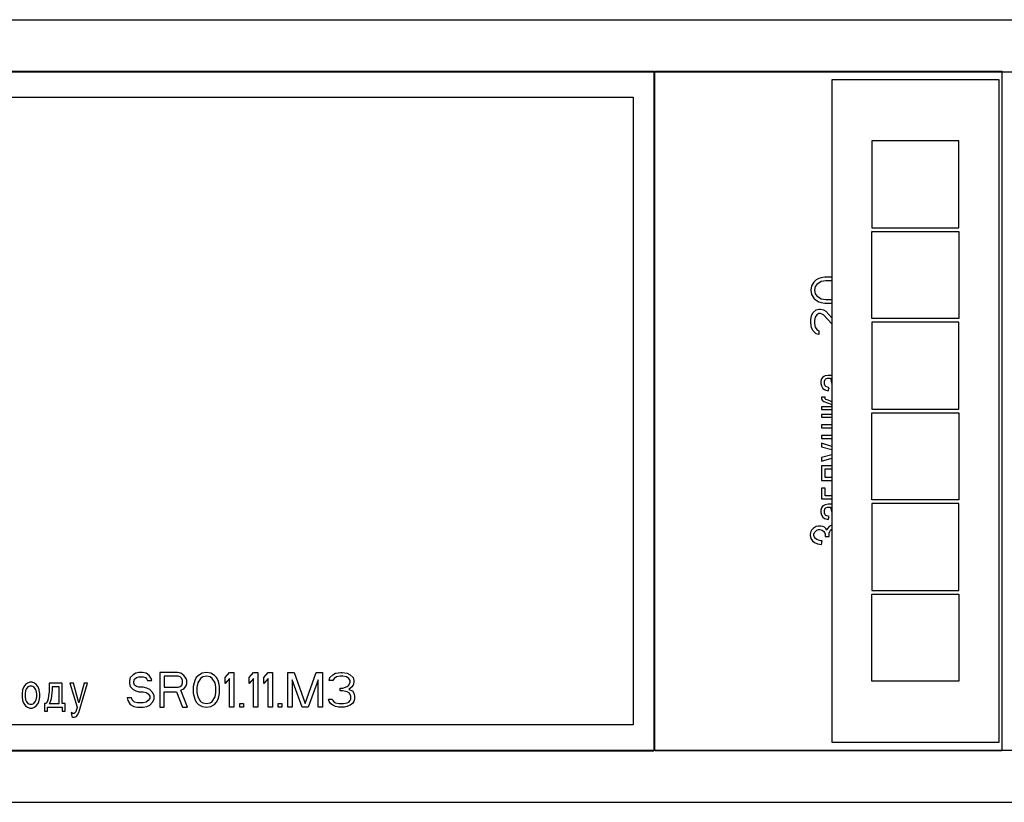
# Model space of a CAD drawing. Units: millimetres. Extents: x 0 to 841, y -2 to 594.
# Drawn here: x 350 to 368, y 429 to 444 of the extents above; entities that cross this region are included whole.
import ezdxf

# ---------------------------------------------------------------- set-up
doc = ezdxf.new("R2010")
doc.units = ezdxf.units.MM
doc.header["$LTSCALE"] = 46.255
doc.linetypes.add('HIDDEN', pattern=[0.2, 0.1, -0.1])
doc.layers.get('0').update_dxf_attribs({"linetype": 'CONTINUOUS'})
doc.layers.add('03___PRT_ALL_CURVES', color=7, linetype='CONTINUOUS')

msp = doc.modelspace()

# ---------------------------------------------------------------- linework, layer by layer
at = {"color": 7, "linetype": 'CONTINUOUS'}
for p, q in [((154.08628, 444.13829), (756.75294, 444.13829)), ((154.08628, 443.13829), (695.11961, 443.13829)), ((269.85294, 443.15496), (361.78628, 443.15496)), ((361.78628, 443.15496), (361.78628, 430.15496)), ((361.80294, 430.15496), (361.80294, 443.15496)), ((361.80294, 443.15496), (368.43628, 443.15496)), ((368.43628, 443.15496), (368.43628, 430.15496)), ((365.18628, 442.98829), (365.18628, 430.32163)), ((368.38628, 442.98829), (365.18628, 442.98829)), ((368.38628, 430.32163), (368.38628, 442.98829)), ((361.78628, 442.70496), (361.80294, 442.70496)), ((334.38628, 442.65496), (361.38628, 442.65496)), ((361.38628, 442.65496), (361.38628, 430.65496)), ((361.80294, 439.32163), (361.78628, 439.32163)), ((361.80294, 433.98829), (361.78628, 433.98829)), ((361.38628, 430.65496), (334.38628, 430.65496)), ((361.78628, 430.60496), (361.80294, 430.60496)), ((365.18628, 430.32163), (368.38628, 430.32163)), ((154.08628, 430.17163), (695.11961, 430.17163)), ((269.85294, 430.15496), (361.78628, 430.15496)), ((368.43628, 430.15496), (361.80294, 430.15496)), ((154.08628, 429.17163), (756.75294, 429.17163))]:
    msp.add_line(p, q, dxfattribs=at)
at = {"layer": '03___PRT_ALL_CURVES', "color": 8, "linetype": 'HIDDEN'}
for p, q in [((365.95294, 441.82163), (365.95294, 440.15496)), ((367.61961, 441.82163), (365.95294, 441.82163)), ((367.61961, 440.15496), (367.61961, 441.82163)), ((365.95294, 440.15496), (367.61961, 440.15496)), ((365.95294, 438.42163), (365.95294, 440.08829)), ((365.95294, 440.08829), (367.61961, 440.08829)), ((367.61961, 440.08829), (367.61961, 438.42163)), ((364.84301, 439.11894), (364.80046, 439.0495)), ((364.88557, 439.16061), (364.84301, 439.11894)), ((364.9423, 439.18839), (364.88557, 439.16061)), ((364.98486, 439.13283), (364.89975, 439.07728)), ((364.98486, 439.20228), (364.9423, 439.18839)), ((365.05578, 439.21617), (364.98486, 439.20228)), ((365.06996, 439.14672), (364.98486, 439.13283)), ((365.18344, 439.21617), (365.05578, 439.21617)), ((365.16925, 439.14672), (365.06996, 439.14672)), ((365.18628, 439.14394), (365.16925, 439.14672)), ((364.80046, 439.0495), (364.78628, 438.96617)), ((364.78628, 438.96617), (364.80046, 438.88283)), ((364.87138, 439.03561), (364.8572, 438.96617)), ((364.8572, 438.96617), (364.87138, 438.89672)), ((364.89975, 439.07728), (364.87138, 439.03561)), ((364.80046, 438.88283), (364.84301, 438.81339)), ((364.84301, 438.81339), (364.88557, 438.77172)), ((364.87138, 438.89672), (364.89975, 438.85506)), ((364.88557, 438.77172), (364.9423, 438.74394)), ((364.89975, 438.85506), (364.98486, 438.7995)), ((364.9423, 438.74394), (364.98486, 438.73006)), ((364.98486, 438.7995), (365.06996, 438.78561)), ((365.06996, 438.78561), (365.16925, 438.78561)), ((365.16925, 438.78561), (365.18628, 438.78839)), ((364.82883, 438.53561), (364.88557, 438.59117)), ((364.88557, 438.59117), (364.9423, 438.60506)), ((364.9423, 438.60506), (364.97067, 438.60506)), ((364.97067, 438.60506), (365.02741, 438.59117)), ((364.98486, 438.73006), (365.05578, 438.71617)), ((365.02741, 438.59117), (365.06996, 438.56339)), ((365.05578, 438.71617), (365.18344, 438.71617)), ((365.06996, 438.56339), (365.18628, 438.43397)), ((364.78628, 438.39672), (364.80046, 438.48006)), ((364.78628, 438.34117), (364.78628, 438.39672)), ((364.80046, 438.48006), (364.82883, 438.53561)), ((364.87138, 438.45228), (364.8572, 438.38283)), ((364.8572, 438.38283), (364.8572, 438.32728)), ((364.89975, 438.49394), (364.87138, 438.45228)), ((364.9423, 438.52172), (364.89975, 438.49394)), ((364.97067, 438.52172), (364.9423, 438.52172)), ((365.02741, 438.49394), (364.97067, 438.52172)), ((365.18628, 438.31972), (365.02741, 438.49394)), ((367.61961, 438.42163), (365.95294, 438.42163)), ((364.80046, 438.24394), (364.78628, 438.34117)), ((364.82883, 438.18839), (364.80046, 438.24394)), ((364.88557, 438.13283), (364.82883, 438.18839)), ((364.8572, 438.32728), (364.87138, 438.25783)), ((364.87138, 438.25783), (364.89975, 438.21617)), ((364.89975, 438.21617), (364.9423, 438.18839)), ((364.9423, 438.18839), (364.9423, 438.11894)), ((365.95294, 438.35496), (365.95294, 436.68829)), ((367.61961, 438.35496), (365.95294, 438.35496)), ((367.61961, 436.68829), (367.61961, 438.35496)), ((364.9423, 438.11894), (364.88557, 438.13283)), ((364.98917, 437.2689), (364.97468, 437.2237)), ((365.01816, 437.3028), (364.98917, 437.2689)), ((365.03265, 437.3141), (365.01816, 437.3028)), ((365.06164, 437.32539), (365.03265, 437.3141)), ((365.04715, 437.2237), (365.06164, 437.2576)), ((365.11961, 437.33669), (365.06164, 437.32539)), ((365.06164, 437.2576), (365.07613, 437.2689)), ((365.07613, 437.2689), (365.10512, 437.2802)), ((365.10512, 437.2802), (365.16309, 437.2802)), ((365.18628, 437.33669), (365.11961, 437.33669)), ((365.16309, 437.2802), (365.17758, 437.2237)), ((364.97468, 437.2237), (364.97468, 437.1785)), ((364.97468, 437.1785), (364.98917, 437.1333)), ((364.98917, 437.1333), (365.01816, 437.08811)), ((365.01816, 437.08811), (365.04715, 437.06551)), ((365.04715, 437.1672), (365.04715, 437.2237)), ((365.06164, 437.1333), (365.04715, 437.1672)), ((365.04715, 437.06551), (365.07613, 437.05421)), ((365.07613, 437.122), (365.06164, 437.1333)), ((365.1341, 437.09941), (365.07613, 437.122)), ((365.07613, 437.05421), (365.11961, 437.04291)), ((365.11961, 437.04291), (365.1341, 437.09941)), ((365.17758, 437.2237), (365.18628, 437.16946)), ((364.98917, 436.91861), (364.98917, 436.89602)), ((365.06164, 436.91861), (364.98917, 436.91861)), ((364.98917, 436.89602), (365.00367, 436.86212)), ((365.00367, 436.86212), (365.03265, 436.83952)), ((365.06164, 436.88472), (365.06164, 436.91861)), ((365.07613, 436.87342), (365.06164, 436.88472)), ((365.11961, 436.86212), (365.07613, 436.87342)), ((365.17758, 436.83952), (365.11961, 436.86212)), ((364.98917, 436.73782), (364.98917, 436.68133)), ((365.18628, 436.73782), (364.98917, 436.73782)), ((364.98917, 436.68133), (365.18628, 436.68133)), ((365.03265, 436.83952), (365.17758, 436.78302)), ((365.18628, 436.83274), (365.17758, 436.83952)), ((365.17758, 436.78302), (365.18628, 436.76946)), ((365.95294, 436.68829), (367.61961, 436.68829)), ((364.98917, 436.59093), (364.98917, 436.53443)), ((365.18628, 436.59093), (364.98917, 436.59093)), ((364.98917, 436.53443), (365.18628, 436.53443)), ((365.95294, 434.95496), (365.95294, 436.62163)), ((365.95294, 436.62163), (367.61961, 436.62163)), ((367.61961, 436.62163), (367.61961, 434.95496)), ((364.98917, 436.38754), (364.98917, 436.33104)), ((365.18628, 436.38754), (364.98917, 436.38754)), ((364.98917, 436.33104), (365.18628, 436.33104)), ((364.98917, 436.18415), (364.98917, 436.12765)), ((365.18628, 436.18415), (364.98917, 436.18415)), ((364.98917, 436.12765), (365.18628, 436.12765)), ((364.98917, 436.03726), (364.98917, 435.96946)), ((365.18628, 435.97815), (364.98917, 436.03726)), ((364.98917, 435.96946), (365.18628, 435.91627)), ((365.18628, 435.81927), (364.98917, 435.76607)), ((364.98917, 435.76607), (364.98917, 435.69828)), ((364.98917, 435.69828), (365.18628, 435.7559)), ((364.98917, 435.60788), (364.98917, 435.32539)), ((365.18628, 435.60788), (364.98917, 435.60788)), ((365.06164, 435.38189), (365.06164, 435.55138)), ((365.06164, 435.55138), (365.18628, 435.55138)), ((365.18628, 435.38189), (365.06164, 435.38189)), ((364.98917, 435.32539), (365.18628, 435.32539)), ((364.98917, 435.1785), (364.98917, 434.97511)), ((365.06164, 435.1785), (364.98917, 435.1785)), ((365.06164, 435.03161), (365.06164, 435.1785)), ((365.18628, 435.03161), (365.06164, 435.03161)), ((364.98917, 434.80562), (364.97468, 434.76042)), ((364.98917, 434.97511), (365.18628, 434.97511)), ((365.01816, 434.83952), (364.98917, 434.80562)), ((365.03265, 434.85082), (365.01816, 434.83952)), ((365.06164, 434.86212), (365.03265, 434.85082)), ((365.04715, 434.76042), (365.06164, 434.79432)), ((365.11961, 434.87342), (365.06164, 434.86212)), ((365.06164, 434.79432), (365.07613, 434.80562)), ((365.07613, 434.80562), (365.10512, 434.81692)), ((365.10512, 434.81692), (365.16309, 434.81692)), ((365.18628, 434.87342), (365.11961, 434.87342)), ((365.16309, 434.81692), (365.17758, 434.76042)), ((367.61961, 434.95496), (365.95294, 434.95496)), ((365.95294, 434.88829), (365.95294, 433.22163)), ((367.61961, 434.88829), (365.95294, 434.88829)), ((367.61961, 433.22163), (367.61961, 434.88829)), ((364.97468, 434.76042), (364.97468, 434.71523)), ((364.97468, 434.71523), (364.98917, 434.67003)), ((364.98917, 434.67003), (365.01816, 434.62483)), ((365.01816, 434.62483), (365.04715, 434.60223)), ((365.04715, 434.70393), (365.04715, 434.76042)), ((365.06164, 434.67003), (365.04715, 434.70393)), ((365.04715, 434.60223), (365.07613, 434.59093)), ((365.07613, 434.65873), (365.06164, 434.67003)), ((365.1341, 434.63613), (365.07613, 434.65873)), ((365.11961, 434.57963), (365.1341, 434.63613)), ((365.17758, 434.76042), (365.18628, 434.70619)), ((364.88773, 434.44404), (364.82975, 434.41014)), ((364.9312, 434.45534), (364.88773, 434.44404)), ((364.97468, 434.45534), (364.9312, 434.45534)), ((365.01816, 434.44404), (364.97468, 434.45534)), ((365.04715, 434.43274), (365.01816, 434.44404)), ((365.07613, 434.41014), (365.04715, 434.43274)), ((365.07613, 434.59093), (365.11961, 434.57963)), ((365.1341, 434.44404), (365.10512, 434.41014)), ((365.1486, 434.45534), (365.1341, 434.44404)), ((365.17758, 434.46664), (365.1486, 434.45534)), ((365.18628, 434.4689), (365.17758, 434.46664)), ((364.78628, 434.35364), (364.77178, 434.29715)), ((364.77178, 434.29715), (364.77178, 434.27455)), ((364.77178, 434.27455), (364.78628, 434.21805)), ((364.80077, 434.37624), (364.78628, 434.35364)), ((364.82975, 434.41014), (364.80077, 434.37624)), ((364.84425, 434.29715), (364.85874, 434.33104)), ((364.84425, 434.27455), (364.84425, 434.29715)), ((364.85874, 434.24065), (364.84425, 434.27455)), ((364.85874, 434.33104), (364.87323, 434.35364)), ((364.87323, 434.21805), (364.85874, 434.24065)), ((364.87323, 434.35364), (364.90222, 434.37624)), ((364.90222, 434.37624), (364.9312, 434.38754)), ((364.9312, 434.38754), (364.96019, 434.38754)), ((364.96019, 434.38754), (365.00367, 434.37624)), ((365.00367, 434.37624), (365.03265, 434.35364)), ((365.03265, 434.35364), (365.04715, 434.33104)), ((365.04715, 434.33104), (365.06164, 434.29715)), ((365.06164, 434.29715), (365.06164, 434.25195)), ((365.06164, 434.25195), (365.1341, 434.25195)), ((365.09062, 434.37624), (365.07613, 434.41014)), ((365.10512, 434.41014), (365.09062, 434.37624)), ((365.1341, 434.31974), (365.1486, 434.35364)), ((365.1341, 434.25195), (365.1341, 434.31974)), ((365.1486, 434.35364), (365.16309, 434.37624)), ((365.16309, 434.37624), (365.18628, 434.39432)), ((364.78628, 434.21805), (364.81526, 434.17285)), ((364.81526, 434.17285), (364.85874, 434.13895)), ((364.85874, 434.13895), (364.91671, 434.11636)), ((364.90222, 434.19545), (364.87323, 434.21805)), ((364.9312, 434.18415), (364.90222, 434.19545)), ((364.91671, 434.11636), (364.98917, 434.10506)), ((364.97468, 434.17285), (364.9312, 434.18415)), ((365.00367, 434.17285), (364.97468, 434.17285)), ((364.98917, 434.10506), (365.00367, 434.17285)), ((365.95294, 433.22163), (367.61961, 433.22163)), ((365.95294, 431.48829), (365.95294, 433.15496)), ((365.95294, 433.15496), (367.61961, 433.15496)), ((367.61961, 433.15496), (367.61961, 431.48829)), ((351.82378, 431.61241), (351.76822, 431.55567)), ((351.87933, 431.64078), (351.82378, 431.61241)), ((351.93489, 431.65496), (351.87933, 431.64078)), ((352.00433, 431.65496), (351.93489, 431.65496)), ((352.07378, 431.64078), (352.00433, 431.65496)), ((352.12933, 431.59822), (352.07378, 431.64078)), ((352.171, 431.54149), (352.12933, 431.59822)), ((352.33766, 431.65496), (352.33766, 430.98829)), ((352.671, 431.65496), (352.33766, 431.65496)), ((352.74044, 431.64078), (352.671, 431.65496)), ((352.796, 431.59822), (352.74044, 431.64078)), ((352.83766, 431.54149), (352.796, 431.59822)), ((353.07378, 431.59822), (353.03211, 431.55567)), ((353.14322, 431.64078), (353.07378, 431.59822)), ((353.22655, 431.65496), (353.14322, 431.64078)), ((353.30989, 431.64078), (353.22655, 431.65496)), ((353.37933, 431.59822), (353.30989, 431.64078)), ((353.421, 431.55567), (353.37933, 431.59822)), ((353.58766, 431.55567), (353.671, 431.65496)), ((353.671, 431.65496), (353.75433, 431.65496)), ((353.75433, 431.65496), (353.75433, 430.98829)), ((354.046, 431.55567), (354.12933, 431.65496)), ((354.12933, 431.65496), (354.21266, 431.65496)), ((354.21266, 431.65496), (354.21266, 430.98829)), ((354.32378, 431.55567), (354.40711, 431.65496)), ((354.40711, 431.65496), (354.49044, 431.65496)), ((354.49044, 431.65496), (354.49044, 430.98829)), ((354.78211, 430.98829), (354.78211, 431.65496)), ((354.78211, 431.65496), (354.90711, 431.65496)), ((354.90711, 431.65496), (355.11544, 431.05922)), ((355.11544, 431.05922), (355.32378, 431.65496)), ((355.32378, 431.65496), (355.44878, 431.65496)), ((355.44878, 431.65496), (355.44878, 430.98829)), ((355.58766, 431.55567), (355.64322, 431.61241)), ((355.64322, 431.61241), (355.69878, 431.64078)), ((355.69878, 431.64078), (355.796, 431.65496)), ((355.796, 431.65496), (355.82378, 431.65496)), ((355.82378, 431.65496), (355.921, 431.64078)), ((355.921, 431.64078), (355.97655, 431.61241)), ((355.97655, 431.61241), (356.03211, 431.55567)), ((349.76916, 431.42308), (349.73526, 431.3796)), ((349.80306, 431.45206), (349.76916, 431.42308)), ((349.84826, 431.46656), (349.80306, 431.45206)), ((349.89346, 431.46656), (349.84826, 431.46656)), ((349.93865, 431.45206), (349.89346, 431.46656)), ((349.97255, 431.42308), (349.93865, 431.45206)), ((350.00645, 431.3796), (349.97255, 431.42308)), ((350.22114, 431.45206), (350.22114, 431.29264)), ((350.46973, 431.45206), (350.22114, 431.45206)), ((350.46973, 431.06076), (350.46973, 431.45206)), ((350.61662, 431.45206), (350.75221, 430.98829)), ((350.68442, 431.45206), (350.61662, 431.45206)), ((350.78611, 431.07525), (350.68442, 431.45206)), ((350.88781, 431.45206), (350.78611, 431.07525)), ((350.78611, 430.88685), (350.9556, 431.45206)), ((350.9556, 431.45206), (350.88781, 431.45206)), ((351.76822, 431.55567), (351.75433, 431.49893)), ((351.75433, 431.49893), (351.75433, 431.4422)), ((351.75433, 431.4422), (351.76822, 431.38546)), ((351.83766, 431.48475), (351.85155, 431.5273)), ((351.83766, 431.45638), (351.83766, 431.48475)), ((351.85155, 431.41383), (351.83766, 431.45638)), ((351.85155, 431.5273), (351.89322, 431.55567)), ((351.89322, 431.38546), (351.85155, 431.41383)), ((351.89322, 431.55567), (351.93489, 431.56986)), ((351.93489, 431.56986), (352.01822, 431.56986)), ((352.01822, 431.56986), (352.05989, 431.55567)), ((352.05989, 431.55567), (352.08766, 431.5273)), ((352.08766, 431.5273), (352.10155, 431.49893)), ((352.10155, 431.49893), (352.18489, 431.49893)), ((352.18489, 431.49893), (352.171, 431.54149)), ((352.421, 431.58404), (352.421, 431.37127)), ((352.68489, 431.58404), (352.421, 431.58404)), ((352.72655, 431.56986), (352.68489, 431.58404)), ((352.75433, 431.54149), (352.72655, 431.56986)), ((352.72655, 431.38546), (352.75433, 431.41383)), ((352.76822, 431.49893), (352.75433, 431.54149)), ((352.75433, 431.41383), (352.76822, 431.45638)), ((352.76822, 431.45638), (352.76822, 431.49893)), ((352.796, 431.3429), (352.83766, 431.39964)), ((352.85155, 431.49893), (352.83766, 431.54149)), ((352.83766, 431.39964), (352.85155, 431.4422)), ((352.85155, 431.4422), (352.85155, 431.49893)), ((352.99044, 431.45638), (352.97655, 431.38546)), ((353.00433, 431.49893), (352.99044, 431.45638)), ((353.03211, 431.55567), (353.00433, 431.49893)), ((353.05989, 431.45638), (353.046, 431.37127)), ((353.11544, 431.54149), (353.05989, 431.45638)), ((353.15711, 431.56986), (353.11544, 431.54149)), ((353.22655, 431.58404), (353.15711, 431.56986)), ((353.296, 431.56986), (353.22655, 431.58404)), ((353.33766, 431.54149), (353.296, 431.56986)), ((353.39322, 431.45638), (353.33766, 431.54149)), ((353.40711, 431.37127), (353.39322, 431.45638)), ((353.44878, 431.49893), (353.421, 431.55567)), ((353.46266, 431.45638), (353.44878, 431.49893)), ((353.47655, 431.38546), (353.46266, 431.45638)), ((353.58766, 431.4422), (353.58766, 431.55567)), ((353.671, 431.54149), (353.58766, 431.4422)), ((353.671, 430.98829), (353.671, 431.54149)), ((354.046, 431.4422), (354.046, 431.55567)), ((354.12933, 431.54149), (354.046, 431.4422)), ((354.12933, 430.98829), (354.12933, 431.54149)), ((354.32378, 431.4422), (354.32378, 431.55567)), ((354.40711, 431.54149), (354.32378, 431.4422)), ((354.40711, 430.98829), (354.40711, 431.54149)), ((354.86544, 431.51312), (354.86544, 430.98829)), ((355.05989, 430.98829), (354.86544, 431.51312)), ((355.36544, 431.51312), (355.171, 430.98829)), ((355.36544, 430.98829), (355.36544, 431.51312)), ((355.57378, 431.49893), (355.58766, 431.55567)), ((355.64322, 431.49893), (355.57378, 431.49893)), ((355.671, 431.54149), (355.64322, 431.49893)), ((355.71266, 431.56986), (355.671, 431.54149)), ((355.78211, 431.58404), (355.71266, 431.56986)), ((355.83766, 431.58404), (355.78211, 431.58404)), ((355.90711, 431.56986), (355.83766, 431.58404)), ((355.94878, 431.54149), (355.90711, 431.56986)), ((355.921, 431.38546), (355.94878, 431.41383)), ((355.97655, 431.49893), (355.94878, 431.54149)), ((355.94878, 431.41383), (355.97655, 431.47056)), ((355.97655, 431.47056), (355.97655, 431.49893)), ((356.03211, 431.41383), (356.00433, 431.37127)), ((356.03211, 431.55567), (356.046, 431.49893)), ((356.046, 431.47056), (356.03211, 431.41383)), ((356.046, 431.49893), (356.046, 431.47056)), ((367.61961, 431.48829), (365.95294, 431.48829)), ((349.71266, 431.32163), (349.70137, 431.24916)), ((349.70137, 431.24916), (349.70137, 431.19119)), ((349.73526, 431.3796), (349.71266, 431.32163)), ((349.76916, 431.30714), (349.75786, 431.24916)), ((349.75786, 431.24916), (349.75786, 431.19119)), ((349.78046, 431.33612), (349.76916, 431.30714)), ((349.81436, 431.3796), (349.78046, 431.33612)), ((349.84826, 431.39409), (349.81436, 431.3796)), ((349.89346, 431.39409), (349.84826, 431.39409)), ((349.92735, 431.3796), (349.89346, 431.39409)), ((349.96125, 431.33612), (349.92735, 431.3796)), ((349.97255, 431.30714), (349.96125, 431.33612)), ((349.98385, 431.24916), (349.97255, 431.30714)), ((349.98385, 431.19119), (349.98385, 431.24916)), ((350.02905, 431.32163), (350.00645, 431.3796)), ((350.04035, 431.24916), (350.02905, 431.32163)), ((350.04035, 431.19119), (350.04035, 431.24916)), ((350.22114, 431.29264), (350.20984, 431.20569)), ((350.27764, 431.32163), (350.26634, 431.20569)), ((350.27764, 431.3796), (350.27764, 431.32163)), ((350.41323, 431.3796), (350.27764, 431.3796)), ((350.41323, 431.06076), (350.41323, 431.3796)), ((351.76822, 431.38546), (351.82378, 431.32872)), ((351.82378, 431.32872), (351.87933, 431.30035)), ((351.87933, 431.30035), (351.93489, 431.28617)), ((351.93489, 431.37127), (351.89322, 431.38546)), ((352.01822, 431.37127), (351.93489, 431.37127)), ((351.93489, 431.28617), (352.01822, 431.28617)), ((352.08766, 431.35709), (352.01822, 431.37127)), ((352.01822, 431.28617), (352.07378, 431.27198)), ((352.07378, 431.27198), (352.11544, 431.24361)), ((352.14322, 431.32872), (352.08766, 431.35709)), ((352.11544, 431.24361), (352.14322, 431.20106)), ((352.19878, 431.27198), (352.14322, 431.32872)), ((352.22655, 431.21525), (352.19878, 431.27198)), ((352.22655, 431.14432), (352.22655, 431.21525)), ((352.421, 431.37127), (352.68489, 431.37127)), ((352.421, 430.98829), (352.421, 431.28617)), ((352.421, 431.28617), (352.65711, 431.28617)), ((352.65711, 431.28617), (352.76822, 430.98829)), ((352.68489, 431.37127), (352.72655, 431.38546)), ((352.74044, 431.31454), (352.796, 431.3429)), ((352.86544, 430.98829), (352.74044, 431.31454)), ((352.97655, 431.38546), (352.97655, 431.2578)), ((352.97655, 431.2578), (352.99044, 431.18688)), ((353.046, 431.37127), (353.046, 431.27198)), ((353.046, 431.27198), (353.05989, 431.18688)), ((353.39322, 431.18688), (353.40711, 431.27198)), ((353.40711, 431.27198), (353.40711, 431.37127)), ((353.46266, 431.18688), (353.47655, 431.2578)), ((353.47655, 431.2578), (353.47655, 431.38546)), ((355.78211, 431.30035), (355.78211, 431.35709)), ((355.78211, 431.35709), (355.83766, 431.35709)), ((355.83766, 431.30035), (355.78211, 431.30035)), ((355.83766, 431.35709), (355.921, 431.38546)), ((355.921, 431.28617), (355.83766, 431.30035)), ((355.96266, 431.2578), (355.921, 431.28617)), ((356.00433, 431.37127), (355.94878, 431.32872)), ((355.94878, 431.32872), (356.01822, 431.30035)), ((355.99044, 431.20106), (355.96266, 431.2578)), ((356.01822, 431.30035), (356.046, 431.2578)), ((356.046, 431.2578), (356.05989, 431.20106)), ((349.70137, 431.19119), (349.71266, 431.11873)), ((349.71266, 431.11873), (349.73526, 431.06076)), ((349.73526, 431.06076), (349.76916, 431.01728)), ((349.75786, 431.19119), (349.76916, 431.13322)), ((349.76916, 431.13322), (349.78046, 431.10424)), ((349.78046, 431.10424), (349.81436, 431.06076)), ((349.81436, 431.06076), (349.84826, 431.04627)), ((349.84826, 431.04627), (349.89346, 431.04627)), ((349.89346, 431.04627), (349.92735, 431.06076)), ((349.92735, 431.06076), (349.96125, 431.10424)), ((349.96125, 431.10424), (349.97255, 431.13322)), ((349.97255, 431.13322), (349.98385, 431.19119)), ((349.97255, 431.01728), (350.00645, 431.06076)), ((350.00645, 431.06076), (350.02905, 431.11873)), ((350.02905, 431.11873), (350.04035, 431.19119)), ((350.13074, 431.06076), (350.13074, 430.91583)), ((350.16464, 431.06076), (350.13074, 431.06076)), ((350.18724, 431.10424), (350.16464, 431.06076)), ((350.19854, 431.14772), (350.18724, 431.10424)), ((350.20984, 431.20569), (350.19854, 431.14772)), ((350.23244, 431.07525), (350.22114, 431.06076)), ((350.22114, 431.06076), (350.41323, 431.06076)), ((350.25504, 431.14772), (350.23244, 431.07525)), ((350.26634, 431.20569), (350.25504, 431.14772)), ((350.52622, 431.06076), (350.46973, 431.06076)), ((350.52622, 430.91583), (350.52622, 431.06076)), ((351.71266, 431.17269), (351.72655, 431.11595)), ((351.796, 431.17269), (351.71266, 431.17269)), ((351.72655, 431.11595), (351.76822, 431.04503)), ((351.76822, 431.04503), (351.83766, 431.00248)), ((351.80989, 431.13014), (351.796, 431.17269)), ((351.85155, 431.08759), (351.80989, 431.13014)), ((351.90711, 431.0734), (351.85155, 431.08759)), ((352.01822, 431.0734), (351.90711, 431.0734)), ((352.07378, 431.08759), (352.01822, 431.0734)), ((352.11544, 431.11595), (352.07378, 431.08759)), ((352.08766, 431.00248), (352.14322, 431.03085)), ((352.14322, 431.15851), (352.11544, 431.11595)), ((352.14322, 431.20106), (352.14322, 431.15851)), ((352.14322, 431.03085), (352.19878, 431.08759)), ((352.19878, 431.08759), (352.22655, 431.14432)), ((352.99044, 431.18688), (353.00433, 431.14432)), ((353.00433, 431.14432), (353.03211, 431.08759)), ((353.03211, 431.08759), (353.07378, 431.04503)), ((353.05989, 431.18688), (353.11544, 431.10177)), ((353.07378, 431.04503), (353.14322, 431.00248)), ((353.11544, 431.10177), (353.15711, 431.0734)), ((353.15711, 431.0734), (353.22655, 431.05922)), ((353.22655, 431.05922), (353.296, 431.0734)), ((353.296, 431.0734), (353.33766, 431.10177)), ((353.30989, 431.00248), (353.37933, 431.04503)), ((353.33766, 431.10177), (353.39322, 431.18688)), ((353.37933, 431.04503), (353.421, 431.08759)), ((353.421, 431.08759), (353.44878, 431.14432)), ((353.44878, 431.14432), (353.46266, 431.18688)), ((353.86544, 430.98829), (353.86544, 431.05922)), ((353.86544, 431.05922), (353.93489, 431.05922)), ((353.93489, 431.05922), (353.93489, 430.98829)), ((354.60155, 430.98829), (354.60155, 431.05922)), ((354.60155, 431.05922), (354.671, 431.05922)), ((354.671, 431.05922), (354.671, 430.98829)), ((355.57378, 431.10177), (355.55989, 431.14432)), ((355.55989, 431.14432), (355.62933, 431.14432)), ((355.60155, 431.05922), (355.57378, 431.10177)), ((355.64322, 431.03085), (355.60155, 431.05922)), ((355.62933, 431.14432), (355.64322, 431.11595)), ((355.64322, 431.11595), (355.671, 431.08759)), ((355.69878, 431.00248), (355.64322, 431.03085)), ((355.671, 431.08759), (355.69878, 431.0734)), ((355.69878, 431.0734), (355.76822, 431.05922)), ((355.76822, 431.05922), (355.85155, 431.05922)), ((355.85155, 431.05922), (355.921, 431.0734)), ((355.921, 431.0734), (355.94878, 431.08759)), ((355.97655, 431.03085), (355.921, 431.00248)), ((355.94878, 431.08759), (355.97655, 431.11595)), ((355.97655, 431.11595), (355.99044, 431.14432)), ((356.01822, 431.05922), (355.97655, 431.03085)), ((355.99044, 431.14432), (355.99044, 431.20106)), ((356.046, 431.10177), (356.01822, 431.05922)), ((356.05989, 431.14432), (356.046, 431.10177)), ((356.05989, 431.20106), (356.05989, 431.14432)), ((349.76916, 431.01728), (349.80306, 430.98829)), ((349.80306, 430.98829), (349.84826, 430.9738)), ((349.84826, 430.9738), (349.89346, 430.9738)), ((349.89346, 430.9738), (349.93865, 430.98829)), ((349.93865, 430.98829), (349.97255, 431.01728)), ((350.13074, 430.91583), (350.18724, 430.91583)), ((350.18724, 430.91583), (350.18724, 430.98829)), ((350.18724, 430.98829), (350.46973, 430.98829)), ((350.46973, 430.98829), (350.46973, 430.91583)), ((350.46973, 430.91583), (350.52622, 430.91583)), ((350.63922, 430.88685), (350.65052, 430.81438)), ((350.67312, 430.87235), (350.63922, 430.88685)), ((350.69572, 430.87235), (350.67312, 430.87235)), ((350.71831, 430.88685), (350.69572, 430.87235)), ((350.72961, 430.90134), (350.71831, 430.88685)), ((350.75221, 430.98829), (350.72961, 430.90134)), ((350.74091, 430.81438), (350.76351, 430.84337)), ((350.76351, 430.84337), (350.78611, 430.88685)), ((351.83766, 431.00248), (351.90711, 430.98829)), ((351.90711, 430.98829), (352.01822, 430.98829)), ((352.01822, 430.98829), (352.08766, 431.00248)), ((352.33766, 430.98829), (352.421, 430.98829)), ((352.76822, 430.98829), (352.86544, 430.98829)), ((353.14322, 431.00248), (353.22655, 430.98829)), ((353.22655, 430.98829), (353.30989, 431.00248)), ((353.75433, 430.98829), (353.671, 430.98829)), ((353.93489, 430.98829), (353.86544, 430.98829)), ((354.21266, 430.98829), (354.12933, 430.98829)), ((354.49044, 430.98829), (354.40711, 430.98829)), ((354.671, 430.98829), (354.60155, 430.98829)), ((354.86544, 430.98829), (354.78211, 430.98829)), ((355.171, 430.98829), (355.05989, 430.98829)), ((355.44878, 430.98829), (355.36544, 430.98829)), ((355.75433, 430.98829), (355.69878, 431.00248)), ((355.86544, 430.98829), (355.75433, 430.98829)), ((355.921, 431.00248), (355.86544, 430.98829)), ((350.65052, 430.81438), (350.67312, 430.79989)), ((350.67312, 430.79989), (350.70702, 430.79989)), ((350.70702, 430.79989), (350.74091, 430.81438))]:
    msp.add_line(p, q, dxfattribs=at)

doc.saveas('drawing.dxf')
